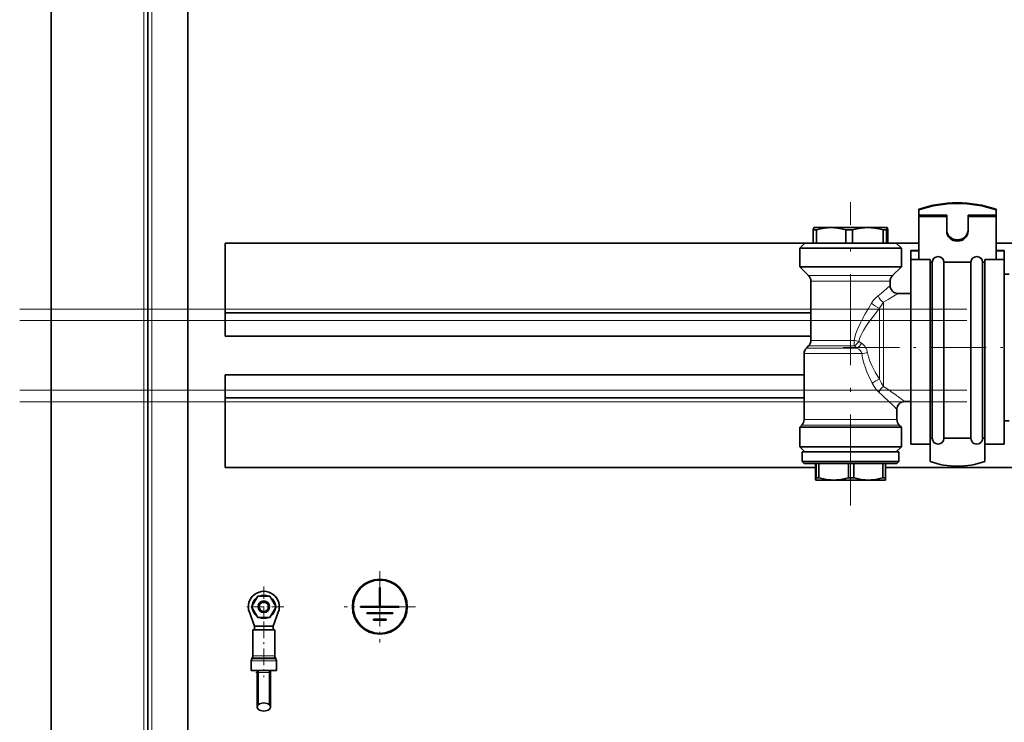
# Model space of a CAD drawing. Extents: x 0 to 420, y 0 to 297.
# Drawn here: x 92 to 143, y 86 to 122 of the extents above; entities that cross this region are included whole.
import ezdxf

# ---------------------------------------------------------------- set-up
doc = ezdxf.new("R2010")
doc.units = 0
doc.linetypes.add('DASHDOT', pattern=[18.5, 12, -3, 0.5, -3])

msp = doc.modelspace()

# ---------------------------------------------------------------- linework, layer by layer
at = {"color": 7, "lineweight": 35}
for p, q in [((93.716507, 239.165512), (93.716507, 58.565498)), ((98.716507, 234.165512), (98.716507, 63.565498)), ((100.776505, 63.565498), (100.776505, 231.905518)), ((138.596085, 112.327446), (138.596085, 112.292923)), ((138.596085, 112.014824), (138.596085, 112.292923)), ((142.596085, 112.327446), (142.596085, 112.292923)), ((142.596085, 112.014824), (142.596085, 112.292923)), ((138.596085, 111.946609), (138.596085, 112.014824)), ((138.596085, 112.014824), (140.046082, 112.014824)), ((138.596085, 111.946609), (138.596085, 109.721077)), ((138.596085, 111.946609), (140.046082, 111.946609)), ((140.046082, 111.946609), (140.046082, 112.014824)), ((140.046082, 111.946609), (140.046082, 111.19458)), ((141.146088, 111.946609), (141.146088, 112.014824)), ((142.596085, 112.014824), (141.146088, 112.014824)), ((142.596085, 111.946609), (141.146088, 111.946609)), ((141.146088, 111.946609), (141.146088, 111.19458)), ((142.596085, 111.946609), (142.596085, 112.014824)), ((142.596085, 111.946609), (142.596085, 109.721077)), ((133.135651, 111.262856), (133.135651, 110.578323)), ((133.135651, 111.262856), (133.300201, 111.262856)), ((133.166077, 111.378326), (133.164886, 111.37764)), ((133.166077, 111.378326), (134.058487, 111.378326)), ((133.300201, 111.262856), (133.300201, 110.578323)), ((134.058487, 111.378326), (135.957306, 111.378326)), ((134.816788, 111.262856), (134.816788, 110.578323)), ((134.816788, 111.262856), (135.167374, 111.262856)), ((135.167374, 111.262856), (135.167374, 110.578323)), ((135.957306, 111.378326), (136.700241, 111.378326)), ((136.700241, 111.378326), (136.96489, 111.378326)), ((136.747223, 111.262856), (136.747223, 110.578323)), ((136.747223, 111.262856), (136.872253, 111.262856)), ((136.872253, 111.262856), (136.933273, 111.262856)), ((136.933273, 111.262856), (136.933273, 110.578323)), ((136.96489, 111.378326), (136.96727, 111.37764)), ((136.96489, 111.378326), (136.96608, 111.378326)), ((136.96608, 111.378326), (136.96727, 111.37764)), ((136.996521, 111.262856), (136.996521, 110.578323)), ((102.716507, 110.565506), (132.683273, 110.565506)), ((102.716507, 107.165504), (102.716507, 110.565506)), ((132.696091, 110.578323), (132.436081, 110.318321)), ((132.986206, 110.578323), (132.696091, 110.578323)), ((137.436081, 110.578323), (132.986206, 110.578323)), ((133.135651, 110.578323), (133.300201, 110.578323)), ((136.872253, 110.578323), (136.933273, 110.578323)), ((136.933273, 110.578323), (136.996521, 110.578323)), ((137.436081, 110.578323), (137.696091, 110.318321)), ((137.448914, 110.565506), (138.5961, 110.565506)), ((142.5961, 110.565506), (144.306091, 110.565506)), ((132.758041, 110.318321), (132.436081, 110.318321)), ((132.436081, 109.358322), (132.436081, 110.318321)), ((137.696091, 110.318321), (132.758041, 110.318321)), ((137.696091, 109.358322), (137.696091, 110.318321)), ((138.186081, 110.169701), (138.186081, 110.188324)), ((138.186081, 110.188324), (138.596085, 110.188324)), ((138.186081, 110.169701), (138.186081, 109.721077)), ((138.186081, 110.169701), (138.596085, 110.169701)), ((142.596085, 110.188324), (143.006088, 110.188324)), ((142.596085, 110.169701), (143.006088, 110.169701)), ((143.006088, 110.169701), (143.006088, 110.188324)), ((143.006088, 110.169701), (143.006088, 109.721077)), ((138.186081, 102.776405), (138.186081, 109.721077)), ((138.186081, 109.721077), (139.186081, 109.721077)), ((138.596085, 109.860855), (138.596085, 109.721077)), ((139.186081, 102.776405), (139.186081, 109.721077)), ((139.186081, 109.596512), (139.296082, 109.596512)), ((139.296082, 109.302963), (139.296082, 109.596512)), ((139.896088, 109.596512), (140.596085, 109.596512)), ((139.896088, 109.302963), (139.896088, 109.596512)), ((140.596085, 109.596512), (141.296082, 109.596512)), ((141.296082, 109.302963), (141.296082, 109.596512)), ((141.896088, 109.596512), (142.006088, 109.596512)), ((141.896088, 109.302963), (141.896088, 109.596512)), ((142.006088, 102.776405), (142.006088, 109.721077)), ((142.006088, 109.721077), (143.006088, 109.721077)), ((143.006088, 102.776405), (143.006088, 109.721077)), ((132.758041, 109.358322), (132.436081, 109.358322)), ((132.898926, 108.895485), (132.436081, 109.358322)), ((137.696091, 109.358322), (132.758041, 109.358322)), ((137.233246, 108.895485), (137.696091, 109.358322)), ((139.296082, 100.478325), (139.296082, 109.302963)), ((139.896088, 100.478325), (139.896088, 109.302963)), ((141.296082, 100.478325), (141.296082, 109.302963)), ((141.896088, 100.478325), (141.896088, 109.302963)), ((133.016083, 105.544014), (133.016083, 108.61264)), ((137.116089, 108.378326), (137.116089, 108.61264)), ((143.275146, 108.978325), (143.006088, 108.978325)), ((138.186081, 107.978325), (137.516083, 107.978325)), ((102.716507, 106.9655), (102.716507, 107.165504)), ((102.716507, 106.9655), (133.016083, 106.9655)), ((102.716507, 106.565506), (102.716507, 106.9655)), ((102.716507, 105.765503), (102.716507, 106.565506)), ((102.716507, 105.765503), (133.016083, 105.765503)), ((132.898926, 105.261169), (132.783234, 105.145485)), ((132.666077, 101.444008), (132.666077, 104.86264)), ((102.716507, 103.765503), (132.666092, 103.765503)), ((102.716507, 103.765503), (102.716507, 102.9655)), ((102.716507, 102.565498), (102.716507, 102.9655)), ((102.716507, 102.565498), (132.666092, 102.565498)), ((102.716507, 102.365501), (102.716507, 102.565498)), ((138.186081, 100.16832), (138.186081, 102.776405)), ((139.186081, 100.16832), (139.186081, 102.776405)), ((142.006088, 100.16832), (142.006088, 102.776405)), ((143.006088, 100.16832), (143.006088, 102.776405)), ((102.716507, 102.365501), (102.716507, 98.9655)), ((137.46608, 101.444008), (137.46608, 101.978325)), ((138.186081, 102.378326), (137.866089, 102.378326)), ((138.186081, 101.378326), (138.186081, 102.378326)), ((143.275146, 101.378326), (143.006088, 101.378326)), ((132.54892, 101.161171), (132.436081, 101.048325)), ((132.758041, 101.048325), (132.436081, 101.048325)), ((132.436081, 101.048325), (132.436081, 100.038322)), ((132.758041, 101.048325), (137.37413, 101.048325)), ((137.696091, 101.048325), (137.37413, 101.048325)), ((137.583237, 101.161171), (137.696091, 101.048325)), ((137.696091, 101.048325), (137.696091, 100.038322)), ((139.186081, 100.478325), (139.296082, 100.478325)), ((139.896088, 100.478325), (140.596085, 100.478325)), ((140.596085, 100.478325), (141.296082, 100.478325)), ((141.896088, 100.478325), (142.006088, 100.478325)), ((142.006088, 100.478325), (142.006088, 99.275711)), ((132.436081, 100.038322), (137.37413, 100.038322)), ((132.696091, 99.778328), (132.436081, 100.038322)), ((137.37413, 100.038322), (137.696091, 100.038322)), ((137.436081, 99.778328), (137.696091, 100.038322)), ((138.186081, 100.16832), (139.186081, 100.16832)), ((139.186081, 99.370644), (139.186081, 100.16832)), ((139.186081, 99.275711), (139.186081, 100.16832)), ((142.006088, 100.16832), (143.006088, 100.16832)), ((132.893448, 99.778328), (132.566086, 99.778328)), ((132.566086, 99.278328), (132.566086, 99.778328)), ((132.696091, 99.778328), (137.14595, 99.778328)), ((132.746078, 99.778328), (132.743179, 99.778267)), ((137.566086, 99.778328), (132.893448, 99.778328)), ((137.14595, 99.778328), (137.436081, 99.778328)), ((137.566086, 99.278328), (137.566086, 99.778328)), ((102.716507, 98.9655), (133.251099, 98.9655)), ((132.893448, 99.278328), (132.566086, 99.278328)), ((132.666077, 99.178322), (132.566086, 99.278328)), ((136.253418, 99.178322), (132.666077, 99.178322)), ((136.302887, 99.278328), (132.893448, 99.278328)), ((133.251099, 98.433792), (133.251099, 99.178322)), ((133.281631, 98.433792), (133.281631, 99.178322)), ((133.431015, 98.433792), (133.431015, 99.178322)), ((134.956024, 98.433792), (134.956024, 99.178322)), ((135.246017, 98.433792), (135.246017, 99.178322)), ((137.46608, 99.178322), (136.253418, 99.178322)), ((137.566086, 99.278328), (136.302887, 99.278328)), ((136.740479, 98.433792), (136.740479, 99.178322)), ((136.881073, 98.433792), (136.881073, 99.178322)), ((136.881088, 98.9655), (200.753632, 98.9655)), ((137.46608, 99.178322), (137.566086, 99.278328)), ((133.265808, 98.318489), (133.266357, 98.318321)), ((133.266083, 98.318321), (133.265808, 98.318489)), ((133.266083, 98.318321), (133.266357, 98.318321)), ((133.266357, 98.318321), (134.193527, 98.318321)), ((133.431015, 98.433792), (133.281631, 98.433792)), ((134.193527, 98.318321), (135.99324, 98.318321)), ((135.101105, 98.433792), (134.956024, 98.433792)), ((135.246017, 98.433792), (135.101105, 98.433792)), ((135.99324, 98.318321), (136.660599, 98.318321)), ((136.660599, 98.318321), (136.866089, 98.318321)), ((136.837769, 98.433792), (136.740479, 98.433792)), ((136.837769, 98.433792), (136.881073, 98.433792)), ((136.866089, 98.318321), (136.866364, 98.318489)), ((110.696503, 92.765503), (110.696503, 91.7855)), ((110.736504, 92.765503), (110.696503, 92.765503)), ((110.736504, 92.765503), (110.736504, 91.7855)), ((104.398956, 92.315498), (104.081421, 91.765503)), ((105.034042, 92.315498), (104.398956, 92.315498)), ((105.351593, 91.765503), (105.034042, 92.315498)), ((104.081421, 91.765503), (104.398956, 91.2155)), ((105.034042, 91.2155), (105.351593, 91.765503)), ((109.716507, 91.7855), (109.716507, 91.745499)), ((109.716507, 91.7855), (110.696503, 91.7855)), ((109.716507, 91.745499), (111.716507, 91.745499)), ((110.736504, 91.7855), (111.716507, 91.7855)), ((111.716507, 91.745499), (111.716507, 91.7855)), ((104.236504, 90.765503), (103.967239, 91.485146)), ((104.398956, 91.2155), (105.034042, 91.2155)), ((105.196503, 90.765503), (105.465775, 91.485146)), ((110.049835, 91.452164), (110.049835, 91.41217)), ((111.383171, 91.452164), (110.049835, 91.452164)), ((111.383171, 91.41217), (110.049835, 91.41217)), ((111.383171, 91.41217), (111.383171, 91.452164)), ((104.226196, 90.765503), (105.20681, 90.765503)), ((104.226196, 90.765503), (104.226196, 90.565498)), ((104.3862, 90.765503), (104.401703, 90.765503)), ((105.031311, 90.765503), (105.046814, 90.765503)), ((105.20681, 90.765503), (105.20681, 90.565498)), ((110.383171, 91.118835), (110.383171, 91.078835)), ((111.049835, 91.118835), (110.383171, 91.118835)), ((111.049835, 91.078835), (110.383171, 91.078835)), ((111.049835, 91.078835), (111.049835, 91.118835)), ((104.1465, 90.565498), (104.44323, 90.565498)), ((104.1465, 90.565498), (104.1465, 89.219093)), ((104.44323, 90.565498), (105.286499, 90.565498)), ((105.286499, 90.565498), (105.286499, 89.219093)), ((104.066505, 88.973351), (104.066505, 88.4655)), ((104.119705, 89.119087), (104.0933, 89.073349)), ((105.313301, 89.119087), (105.339706, 89.073349)), ((105.366501, 88.973351), (105.366501, 88.4655)), ((104.066505, 88.4655), (104.404877, 88.4655)), ((104.366005, 88.4655), (104.366005, 88.365501)), ((104.366005, 88.365501), (104.366005, 86.578445)), ((104.404877, 88.4655), (105.366501, 88.4655)), ((104.428665, 88.4655), (104.428665, 88.365501)), ((104.428665, 88.365501), (104.428665, 86.697586)), ((104.429276, 88.4655), (104.429276, 88.365501)), ((104.429276, 88.365501), (104.429276, 86.697586)), ((105.003731, 88.4655), (105.003731, 88.365501)), ((105.003731, 88.365501), (105.003731, 86.697586)), ((105.004341, 88.4655), (105.004341, 88.365501)), ((105.004341, 88.365501), (105.004341, 86.697586)), ((105.067001, 88.4655), (105.067001, 88.365501)), ((105.067001, 88.365501), (105.067001, 86.578445)), ((104.428665, 86.697586), (104.429276, 86.697586)), ((105.003731, 86.697586), (105.004341, 86.697586)), ((104.428665, 86.459312), (104.429276, 86.459312)), ((105.003731, 86.459312), (105.004341, 86.459312))]:
    msp.add_line(p, q, dxfattribs=at)
at = {"color": 7, "lineweight": 13}
for p, q in [((98.516502, 234.365509), (98.516502, 63.365501)), ((98.916504, 233.965515), (98.916504, 63.565498)), ((133.16423, 108.895485), (132.898926, 108.895485)), ((133.267044, 108.61264), (133.016083, 108.61264)), ((137.233246, 108.895485), (133.16423, 108.895485)), ((137.116089, 108.61264), (133.267044, 108.61264)), ((136.77327, 103.161171), (136.77327, 107.518356)), ((102.716507, 107.165504), (133.016083, 107.165504)), ((136.573257, 103.532715), (136.573257, 107.217186)), ((102.716507, 106.565506), (133.016083, 106.565506)), ((133.267044, 105.544014), (133.016083, 105.544014)), ((135.252945, 105.544014), (133.267044, 105.544014)), ((135.635254, 105.394379), (135.48941, 105.492661)), ((132.783234, 105.145485), (133.062698, 105.145485)), ((133.16423, 105.261169), (132.898926, 105.261169)), ((135.394562, 105.145485), (133.062698, 105.145485)), ((135.263626, 105.261169), (133.16423, 105.261169)), ((135.394562, 105.145485), (135.263626, 105.261169)), ((132.666077, 104.86264), (132.959885, 104.86264)), ((135.652817, 104.86264), (132.959885, 104.86264)), ((102.716507, 102.9655), (132.666092, 102.9655)), ((102.716507, 102.365501), (132.666092, 102.365501)), ((137.765656, 102.365501), (138.186096, 102.365501)), ((132.959885, 101.444008), (132.666077, 101.444008)), ((137.46608, 101.444008), (132.959885, 101.444008)), ((132.857071, 101.161171), (132.54892, 101.161171)), ((137.583237, 101.161171), (132.857071, 101.161171)), ((104.1465, 89.219093), (104.44323, 89.219093)), ((104.44323, 89.219093), (105.286499, 89.219093)), ((104.066505, 88.973351), (104.404877, 88.973351)), ((104.0933, 89.073349), (104.417725, 89.073349)), ((104.119705, 89.119087), (104.430389, 89.119087)), ((104.404877, 88.973351), (105.366501, 88.973351)), ((104.417725, 89.073349), (105.339706, 89.073349)), ((104.430389, 89.119087), (105.313301, 89.119087)), ((104.428665, 88.365501), (104.429276, 88.365501)), ((104.429276, 88.365501), (104.716507, 88.365501)), ((104.716507, 88.365501), (105.003731, 88.365501)), ((105.003731, 88.365501), (105.004341, 88.365501))]:
    msp.add_line(p, q, dxfattribs=at)
at = {"color": 7, "linetype": 'DASHDOT', "lineweight": 13, "ltscale": 0.392125}
msp.add_line((135.066086, 97.006271), (135.066086, 112.691254), dxfattribs=at)
at = {"color": 7, "linetype": 'DASHDOT', "lineweight": 13}
for p, q in [((92.086502, 107.165504), (219.646515, 107.165504)), ((92.086502, 106.565506), (219.646515, 106.565506)), ((92.086502, 102.9655), (219.646515, 102.9655)), ((92.086502, 102.365501), (219.646515, 102.365501))]:
    msp.add_line(p, q, dxfattribs=at)
at = {"color": 7, "linetype": 'DASHDOT', "lineweight": 13, "ltscale": 0.243033}
msp.add_line((134.679291, 105.178329), (144.40062, 105.178329), dxfattribs=at)
at = {"color": 7, "linetype": 'DASHDOT', "lineweight": 13, "ltscale": 0.0923}
for p, q in [((110.716507, 93.611504), (110.716507, 89.919502)), ((112.562508, 91.765503), (108.870506, 91.765503))]:
    msp.add_line(p, q, dxfattribs=at)
at = {"color": 7, "linetype": 'DASHDOT', "lineweight": 13, "ltscale": 0.052}
for p, q in [((104.716507, 92.805504), (104.716507, 90.725502)), ((105.7565, 91.765503), (103.676506, 91.765503))]:
    msp.add_line(p, q, dxfattribs=at)
at = {"color": 7, "linetype": 'DASHDOT', "lineweight": 13, "ltscale": 0.072003}
msp.add_line((104.716507, 91.005508), (104.716507, 88.125389), dxfattribs=at)
at = {"color": 7, "linetype": 'DASHDOT', "lineweight": 13, "ltscale": 0.02103}
msp.add_line((104.295906, 88.365501), (105.1371, 88.365501), dxfattribs=at)
at = {"color": 7, "lineweight": 35}
for points in [[(133.164886, 111.37764), (133.161041, 111.373611), (133.153305, 111.354897), (133.135651, 111.262856)], [(133.300201, 111.262856), (133.512558, 111.317032), (133.723785, 111.354897), (133.891342, 111.372437), (134.058487, 111.378326)], [(134.058487, 111.378326), (134.225647, 111.372437), (134.393188, 111.354897), (134.604431, 111.317032), (134.816788, 111.262856)], [(135.167374, 111.262856), (135.388596, 111.317032), (135.608643, 111.354897), (135.783188, 111.372437), (135.957306, 111.378326)], [(135.957306, 111.378326), (136.131424, 111.372437), (136.305969, 111.354897), (136.526001, 111.317032), (136.747223, 111.262856)], [(136.933273, 111.262856), (136.950928, 111.354897), (136.957153, 111.371056), (136.960251, 111.375702), (136.963348, 111.378036), (136.96489, 111.378326)], [(136.96727, 111.37764), (136.97113, 111.373611), (136.978851, 111.354897), (136.996521, 111.262856)], [(133.251099, 98.433792), (133.260208, 98.337944), (133.263962, 98.321327), (133.265198, 98.319038), (133.265808, 98.318489)], [(133.266357, 98.318321), (133.267029, 98.318565), (133.267487, 98.318985), (133.268387, 98.320473), (133.269745, 98.324318), (133.272507, 98.337944), (133.281631, 98.433792)], [(133.431015, 98.433792), (133.668243, 98.374641), (133.886154, 98.337944), (134.041275, 98.323174), (134.193527, 98.318321)], [(134.193527, 98.318321), (134.345764, 98.323174), (134.500885, 98.337944), (134.718796, 98.374641), (134.956024, 98.433792)], [(135.246017, 98.433792), (135.478485, 98.374641), (135.692032, 98.337944), (135.844055, 98.323174), (135.99324, 98.318321)], [(135.99324, 98.318321), (136.142441, 98.323174), (136.294464, 98.337944), (136.507996, 98.374641), (136.740479, 98.433792)], [(136.881073, 98.433792), (136.871964, 98.337944), (136.86821, 98.321327), (136.866974, 98.319038), (136.866364, 98.318489)]]:
    msp.add_lwpolyline(points, dxfattribs=at)
at = {"color": 7, "lineweight": 13}
for points in [[(136.494537, 107.852646), (136.663086, 107.985519), (136.943008, 108.22287), (137.116089, 108.378326)], [(135.252945, 105.544014), (135.292282, 105.718323), (135.345673, 105.896164), (135.412338, 106.078255), (135.491333, 106.265015), (135.581635, 106.456619), (135.682068, 106.652939), (135.830307, 106.922592), (135.990921, 107.197556), (136.159851, 107.47435)], [(136.159851, 107.474358), (136.260529, 107.618553), (136.373276, 107.746124), (136.494537, 107.852646)], [(136.77327, 107.518356), (137.010101, 107.6558), (137.382736, 107.89003), (137.516083, 107.978325)], [(135.48941, 105.492661), (135.536438, 105.643372), (135.600266, 105.798004), (135.663773, 105.926979), (135.737152, 106.059387), (135.860977, 106.259781), (136.002197, 106.467979), (136.179443, 106.711739), (136.573257, 107.217186)], [(135.652817, 104.86264), (135.617661, 104.951385), (135.58638, 104.998398), (135.544922, 105.044479), (135.499817, 105.082825), (135.394562, 105.145485)], [(136.186523, 103.32515), (135.992859, 103.727562), (135.90918, 103.924385), (135.835464, 104.117912), (135.753906, 104.370918), (135.692703, 104.618774), (135.652817, 104.86264)], [(136.573257, 103.532715), (136.347427, 103.897018), (136.249802, 104.073631), (136.163788, 104.246292), (136.068604, 104.470581), (135.997162, 104.688904), (135.950607, 104.902649)], [(136.77327, 103.161171), (136.715485, 103.243279), (136.662521, 103.333435), (136.615036, 103.430298), (136.573257, 103.532715)], [(136.529388, 102.873016), (136.399017, 103.004593), (136.284271, 103.157349), (136.186523, 103.32515)], [(137.073761, 102.370064), (136.724533, 102.699677), (136.529388, 102.873016)]]:
    msp.add_lwpolyline(points, dxfattribs=at)
at = {"color": 7, "lineweight": 35}
for centre, radius in [((110.716507, 91.765503), 1.42), ((110.716507, 91.765503), 1.38), ((104.716507, 91.765503), 0.3), ((104.716507, 91.765503), 0.24)]:
    msp.add_circle(centre, radius, dxfattribs=at)
for centre, radius, start, end in [((132.616089, 108.61264), 0.4, 360, 45.000001), ((137.516083, 108.61264), 0.4, 135, 179.999995), ((137.516083, 108.378326), 0.4, 180.000009, 269.999997), ((132.616089, 105.544014), 0.4, 314.999999, 0.000001), ((133.066086, 104.86264), 0.4, 135, 180.000005), ((137.866089, 101.978325), 0.4, 90.000016, 179.999978), ((132.266083, 101.444008), 0.4, 314.999999, 0), ((137.866089, 101.444008), 0.4, 180.000005, 225), ((139.596085, 100.478325), 0.3, 180.000005, 0), ((141.596085, 100.478325), 0.3, 179.999995, 0), ((104.716507, 91.765503), 0.8, 339.485836, 200.514168), ((104.716507, 91.765503), 0.6, 126.443536, 173.556459), ((104.716507, 91.765503), 0.6, 66.443534, 113.556464), ((104.716507, 91.765503), 0.6, 6.443536, 53.556463), ((104.716507, 91.765503), 0.6, 186.443541, 233.556464), ((104.716507, 91.765503), 0.6, 306.443537, 353.556464), ((104.716507, 91.765503), 0.6, 246.443536, 293.556466), ((104.716507, 91.765503), 0.8, 339.485836, 348.75), ((103.946503, 89.219093), 0.2, 329.999999, 0), ((105.486504, 89.219093), 0.2, 180.000005, 210.000003), ((104.266502, 88.973351), 0.2, 149.999997, 180.000005), ((105.166504, 88.973351), 0.2, 0, 30.000001)]:
    msp.add_arc(centre, radius, start, end, dxfattribs=at)
at = {"color": 7, "lineweight": 13}
for centre, radius, start, end in [((137.750885, 106.653221), 1.30558, 138.493533, 154.410155), ((139.234772, 123.304474), 18.201341, 257.363451, 258.125154), ((135.227631, 104.785568), 0.732476, 9.198457, 56.195453), ((137.232758, 94.242104), 10.737392, 96.858066, 98.461432), ((129.069916, 91.377357), 14.078538, 53.681407, 56.826426), ((122.481804, 82.317146), 25.280937, 52.516536, 53.81253), ((120.663185, 85.546989), 23.501593, 44.359452, 45.711113)]:
    msp.add_arc(centre, radius, start, end, dxfattribs=at)
at = {"color": 7, "lineweight": 35}
for centre, major_axis, ratio, start_param, end_param in [((140.596085, 106.733795), (-6.020813, 0), 0.984984, 4.373774121, 5.05100384), ((140.596085, 106.699265), (-6.020813, 0), 0.984984, 4.373774121, 5.05100384), ((140.596085, 111.262794), (0.550003, 0), 0.94004, 3.141592654, 6.283185307), ((140.596085, 111.19458), (0.550003, 0), 0.94004, 3.141592654, 6.283185307), ((139.596085, 109.596512), (-0.300003, 0), 0.94004, 3.141592654, 6.283185307), ((141.596085, 109.596512), (-0.300003, 0), 0.94004, 3.141592654, 6.283185307), ((140.596085, 103.194611), (4.2211, 0), 0.984984, 4.371806679, 5.052971282), ((104.716507, 86.578445), (-0.350502, 0), 0.595684, 5.675932696, 6.283185307), ((104.716507, 86.578445), (-0.349998, 0), 0.595684, 3.749838233, 5.674939728), ((104.716507, 86.578445), (-0.350502, 0), 0.595684, 3.141592654, 3.748845265), ((104.716507, 86.578445), (-0.350502, 0), 0.595684, 0, 0.607252612), ((104.716507, 86.578445), (-0.349998, 0), 0.595684, 0.608245579, 2.533347075), ((104.716507, 86.578445), (-0.350502, 0), 0.595684, 2.534340042, 3.141592654)]:
    msp.add_ellipse(centre, major_axis=major_axis, ratio=ratio, start_param=start_param, end_param=end_param, dxfattribs=at)
at = {"color": 7, "lineweight": 13}
for centre, major_axis, ratio, start_param, end_param in [((136.37326, 107.47435), (0.321175, -0.238434), 0.351963, 4.26967089, 5.614583331), ((136.77327, 107.852646), (0.215233, -0.337158), 0.633555, 4.328063614, 5.494009239), ((135.289398, 105.544014), (0, 0.399994), 0.091151, 1.570796327, 2.35619449), ((135.289398, 105.544014), (0.248055, 0.313797), 0.482546, 4.075513388, 4.923318739), ((135.435257, 105.428329), (-0.249023, -0.313034), 0.458066, 0.906240491, 1.818175196), ((136.37326, 103.32515), (0.343124, 0.205597), 0.261867, 0.8015273, 1.982819524), ((136.77327, 102.873016), (-0.238052, -0.321457), 0.525818, 4.094953515, 5.083715186)]:
    msp.add_ellipse(centre, major_axis=major_axis, ratio=ratio, start_param=start_param, end_param=end_param, dxfattribs=at)

doc.saveas('drawing.dxf')
